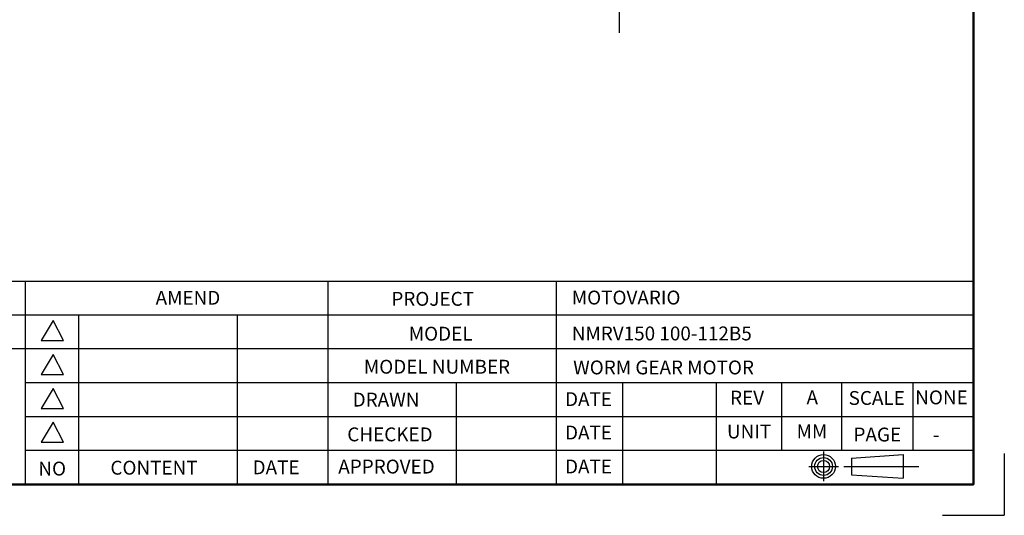
# Model space of a CAD drawing. Units: inches. Extents: x 0 to 612, y 178 to 614.
# Drawn here: x 325 to 612, y 178 to 322 of the extents above; entities that cross this region are included whole.
import ezdxf

# ---------------------------------------------------------------- set-up
doc = ezdxf.new("R2010")
doc.units = ezdxf.units.IN
doc.header["$MEASUREMENT"] = 0
doc.linetypes.add('AI-Linetype-5', pattern=[17.187221, 10.742013, -2.148403, 2.148403, -2.148403])

# ---------------------------------------------------------------- blocks, each defined once
blk = doc.blocks.new('block 3')
at = {"color": 4, "true_color": 0x00ffff, "insert": (486.04, 228.98), "char_height": 4.0313, "attachment_point": 7}
blk.add_mtext('\\fAdobe Myungjo Std M|b0|i0|c0|p34;\\W1;NMRV150 100-112B5', dxfattribs=at)
blk = doc.blocks.new('block 4')
at = {"color": 4, "true_color": 0x00ffff, "insert": (486.43, 219.09), "char_height": 4.0313, "attachment_point": 7}
blk.add_mtext('\\fAdobe Myungjo Std M|b0|i0|c0|p34;\\W1;WORM GEAR MOTOR', dxfattribs=at)
blk = doc.blocks.new('block 5')
at = {"color": 4, "true_color": 0x00ffff, "insert": (486.04, 239.42), "char_height": 4.0313, "attachment_point": 7}
blk.add_mtext('\\fAdobe Myungjo Std M|b0|i0|c0|p34;\\W1;MOTOVARIO', dxfattribs=at)
blk = doc.blocks.new('block 7')
at = {"color": 7, "lineweight": 25, "true_color": 0xffffff}
blk.add_lwpolyline([(602.91, 196.94), (327.03, 196.94)], dxfattribs=at)
blk = doc.blocks.new('block 8')
at = {"color": 7, "lineweight": 25, "true_color": 0xffffff}
blk.add_lwpolyline([(327.03, 246.22), (327.03, 187.08)], dxfattribs=at)
blk = doc.blocks.new('block 11')
at = {"color": 7, "lineweight": 25, "true_color": 0xffffff}
blk.add_lwpolyline([(245.76, 246.22), (602.91, 246.22)], dxfattribs=at)
blk = doc.blocks.new('block 12')
at = {"color": 7, "lineweight": 25, "true_color": 0xffffff}
blk.add_lwpolyline([(602.91, 206.79), (327.03, 206.79)], dxfattribs=at)
blk = doc.blocks.new('block 13')
at = {"color": 7, "lineweight": 25, "true_color": 0xffffff}
blk.add_lwpolyline([(602.91, 216.65), (327.03, 216.65)], dxfattribs=at)
blk = doc.blocks.new('block 14')
at = {"color": 7, "lineweight": 25, "true_color": 0xffffff}
blk.add_lwpolyline([(602.91, 226.5), (245.76, 226.5)], dxfattribs=at)
blk = doc.blocks.new('block 15')
at = {"color": 7, "lineweight": 25, "true_color": 0xffffff}
blk.add_lwpolyline([(602.91, 236.36), (245.76, 236.36)], dxfattribs=at)
blk = doc.blocks.new('block 16')
at = {"color": 7, "lineweight": 25, "true_color": 0xffffff}
blk.add_lwpolyline([(342.48, 236.36), (342.48, 187.08)], dxfattribs=at)
blk = doc.blocks.new('block 17')
at = {"color": 7, "lineweight": 25, "true_color": 0xffffff}
blk.add_lwpolyline([(388.64, 236.36), (388.64, 187.08)], dxfattribs=at)
blk = doc.blocks.new('block 18')
at = {"color": 7, "lineweight": 25, "true_color": 0xffffff}
blk.add_lwpolyline([(415.09, 246.22), (415.09, 187.08)], dxfattribs=at)
blk = doc.blocks.new('block 19')
at = {"color": 7, "lineweight": 25, "true_color": 0xffffff}
blk.add_lwpolyline([(602.91, 280.14), (602.91, 280.14)], dxfattribs=at)
blk = doc.blocks.new('block 20')
at = {"color": 7, "lineweight": 25, "true_color": 0xffffff}
blk.add_lwpolyline([(481.51, 246.22), (481.51, 187.08)], dxfattribs=at)
blk = doc.blocks.new('block 21')
at = {"color": 7, "lineweight": 25, "true_color": 0xffffff}
blk.add_lwpolyline([(452.39, 216.65), (452.39, 187.08)], dxfattribs=at)
blk = doc.blocks.new('block 22')
at = {"color": 7, "lineweight": 25, "true_color": 0xffffff}
blk.add_lwpolyline([(500.75, 216.65), (500.75, 187.08)], dxfattribs=at)
blk = doc.blocks.new('block 23')
at = {"color": 7, "lineweight": 25, "true_color": 0xffffff}
blk.add_lwpolyline([(528, 216.65), (528, 187.08)], dxfattribs=at)
blk = doc.blocks.new('block 24')
at = {"color": 7, "lineweight": 25, "true_color": 0xffffff}
blk.add_lwpolyline([(547.1, 216.65), (547.1, 196.94)], dxfattribs=at)
blk = doc.blocks.new('block 25')
at = {"color": 7, "lineweight": 25, "true_color": 0xffffff}
blk.add_lwpolyline([(585.31, 216.65), (585.31, 196.94)], dxfattribs=at)
blk = doc.blocks.new('block 26')
at = {"color": 7, "lineweight": 25, "true_color": 0xffffff}
blk.add_lwpolyline([(335.13, 234.73), (331.6, 228.9)], dxfattribs=at)
blk = doc.blocks.new('block 27')
at = {"color": 7, "lineweight": 25, "true_color": 0xffffff}
blk.add_lwpolyline([(331.6, 228.9), (338.11, 228.9)], dxfattribs=at)
blk = doc.blocks.new('block 28')
at = {"color": 7, "lineweight": 25, "true_color": 0xffffff}
blk.add_lwpolyline([(338.11, 228.9), (335.13, 234.73)], dxfattribs=at)
blk = doc.blocks.new('block 29')
at = {"color": 7, "lineweight": 25, "true_color": 0xffffff}
blk.add_lwpolyline([(335.13, 224.87), (331.6, 219.04)], dxfattribs=at)
blk = doc.blocks.new('block 30')
at = {"color": 7, "lineweight": 25, "true_color": 0xffffff}
blk.add_lwpolyline([(331.6, 219.04), (338.11, 219.04)], dxfattribs=at)
blk = doc.blocks.new('block 31')
at = {"color": 7, "lineweight": 25, "true_color": 0xffffff}
blk.add_lwpolyline([(338.11, 219.04), (335.13, 224.87)], dxfattribs=at)
blk = doc.blocks.new('block 32')
at = {"color": 7, "lineweight": 25, "true_color": 0xffffff}
blk.add_lwpolyline([(335.13, 215.02), (331.6, 209.19)], dxfattribs=at)
blk = doc.blocks.new('block 33')
at = {"color": 7, "lineweight": 25, "true_color": 0xffffff}
blk.add_lwpolyline([(331.6, 209.19), (338.11, 209.19)], dxfattribs=at)
blk = doc.blocks.new('block 34')
at = {"color": 7, "lineweight": 25, "true_color": 0xffffff}
blk.add_lwpolyline([(338.11, 209.19), (335.13, 215.02)], dxfattribs=at)
blk = doc.blocks.new('block 35')
at = {"color": 7, "lineweight": 25, "true_color": 0xffffff}
blk.add_lwpolyline([(335.13, 205.16), (331.6, 199.33)], dxfattribs=at)
blk = doc.blocks.new('block 36')
at = {"color": 7, "lineweight": 25, "true_color": 0xffffff}
blk.add_lwpolyline([(331.6, 199.33), (338.11, 199.33)], dxfattribs=at)
blk = doc.blocks.new('block 37')
at = {"color": 7, "lineweight": 25, "true_color": 0xffffff}
blk.add_lwpolyline([(338.11, 199.33), (335.13, 205.16)], dxfattribs=at)
blk = doc.blocks.new('block 41')
at = {"color": 7, "true_color": 0xffffff, "insert": (364.95, 239.35), "char_height": 4.0313, "attachment_point": 7}
blk.add_mtext('\\fAdobe Myungjo Std M|b0|i0|c0|p34;\\W1;AMEND', dxfattribs=at)
blk = doc.blocks.new('block 42')
at = {"color": 7, "true_color": 0xffffff, "insert": (330.83, 189.67), "char_height": 4.0313, "attachment_point": 7}
blk.add_mtext('\\fAdobe Myungjo Std M|b0|i0|c0|p34;\\W1;NO', dxfattribs=at)
blk = doc.blocks.new('block 43')
at = {"color": 7, "true_color": 0xffffff, "insert": (351.79, 189.93), "char_height": 4.0313, "attachment_point": 7}
blk.add_mtext('\\fAdobe Myungjo Std M|b0|i0|c0|p34;\\W1;CONTENT', dxfattribs=at)
blk = doc.blocks.new('block 44')
at = {"color": 7, "true_color": 0xffffff, "insert": (393.17, 190.03), "char_height": 4.0313, "attachment_point": 7}
blk.add_mtext('\\fAdobe Myungjo Std M|b0|i0|c0|p34;\\W1;DATE', dxfattribs=at)
blk = doc.blocks.new('block 45')
at = {"color": 7, "true_color": 0xffffff, "insert": (425.55, 219.3), "char_height": 4.0313, "attachment_point": 7}
blk.add_mtext('\\fAdobe Myungjo Std M|b0|i0|c0|p34;\\W1;MODEL NUMBER', dxfattribs=at)
blk = doc.blocks.new('block 46')
at = {"color": 7, "true_color": 0xffffff, "insert": (433.54, 239.04), "char_height": 4.0313, "attachment_point": 7}
blk.add_mtext('\\fAdobe Myungjo Std M|b0|i0|c0|p34;\\W1;PROJECT', dxfattribs=at)
blk = doc.blocks.new('block 47')
at = {"color": 7, "true_color": 0xffffff, "insert": (422.28, 209.73), "char_height": 4.0313, "attachment_point": 7}
blk.add_mtext('\\fAdobe Myungjo Std M|b0|i0|c0|p34;\\W1;DRAWN', dxfattribs=at)
blk = doc.blocks.new('block 48')
at = {"color": 7, "true_color": 0xffffff, "insert": (420.71, 199.62), "char_height": 4.0313, "attachment_point": 7}
blk.add_mtext('\\fAdobe Myungjo Std M|b0|i0|c0|p34;\\W1;CHECKED', dxfattribs=at)
blk = doc.blocks.new('block 49')
at = {"color": 7, "true_color": 0xffffff, "insert": (418.09, 190.26), "char_height": 4.0313, "attachment_point": 7}
blk.add_mtext('\\fAdobe Myungjo Std M|b0|i0|c0|p34;\\W1;APPROVED', dxfattribs=at)
blk = doc.blocks.new('block 50')
at = {"color": 7, "true_color": 0xffffff, "insert": (484.07, 209.88), "char_height": 4.0313, "attachment_point": 7}
blk.add_mtext('\\fAdobe Myungjo Std M|b0|i0|c0|p34;\\W1;DATE', dxfattribs=at)
blk = doc.blocks.new('block 51')
at = {"color": 7, "true_color": 0xffffff, "insert": (532.09, 210.31), "char_height": 4.0313, "attachment_point": 7}
blk.add_mtext('\\fAdobe Myungjo Std M|b0|i0|c0|p34;\\W1;REV', dxfattribs=at)
blk = doc.blocks.new('block 52')
at = {"color": 7, "true_color": 0xffffff, "insert": (531.19, 200.46), "char_height": 4.0313, "attachment_point": 7}
blk.add_mtext('\\fAdobe Myungjo Std M|b0|i0|c0|p34;\\W1;UNIT', dxfattribs=at)
blk = doc.blocks.new('block 53')
at = {"color": 7, "true_color": 0xffffff, "insert": (551.45, 200.53), "char_height": 4.0313, "attachment_point": 7}
blk.add_mtext('\\fAdobe Myungjo Std M|b0|i0|c0|p34;\\W1;MM', dxfattribs=at)
blk = doc.blocks.new('block 54')
at = {"color": 7, "true_color": 0xffffff, "insert": (554.33, 210.38), "char_height": 4.0313, "attachment_point": 7}
blk.add_mtext('\\fAdobe Myungjo Std M|b0|i0|c0|p34;\\W1;A', dxfattribs=at)
blk = doc.blocks.new('block 55')
at = {"color": 7, "true_color": 0xffffff, "insert": (566.58, 210.21), "char_height": 4.0313, "attachment_point": 7}
blk.add_mtext('\\fAdobe Myungjo Std M|b0|i0|c0|p34;\\W1;SCALE', dxfattribs=at)
blk = doc.blocks.new('block 56')
at = {"color": 7, "true_color": 0xffffff, "insert": (568, 199.57), "char_height": 4.0313, "attachment_point": 7}
blk.add_mtext('\\fAdobe Myungjo Std M|b0|i0|c0|p34;\\W1;PAGE', dxfattribs=at)
blk = doc.blocks.new('block 57')
at = {"color": 7, "true_color": 0xffffff, "insert": (585.97, 210.38), "char_height": 4.0313, "attachment_point": 7}
blk.add_mtext('\\fAdobe Myungjo Std M|b0|i0|c0|p34;\\W1;NONE', dxfattribs=at)
blk = doc.blocks.new('block 58')
at = {"color": 7, "lineweight": 25, "true_color": 0xffffff}
blk.add_lwpolyline([(565.19, 192.31), (587.01, 192.31)], dxfattribs=at)
blk = doc.blocks.new('block 59')
at = {"color": 7, "lineweight": 25, "true_color": 0xffffff}
blk.add_lwpolyline([(582.5, 195.75), (582.5, 188.86)], dxfattribs=at)
blk = doc.blocks.new('block 60')
at = {"color": 7, "lineweight": 25, "true_color": 0xffffff}
blk.add_lwpolyline([(567.47, 194.72), (567.47, 189.89)], dxfattribs=at)
blk = doc.blocks.new('block 61')
at = {"color": 7, "lineweight": 25, "true_color": 0xffffff}
blk.add_lwpolyline([(567.47, 194.72), (582.5, 195.75)], dxfattribs=at)
blk = doc.blocks.new('block 62')
at = {"color": 7, "lineweight": 25, "true_color": 0xffffff}
blk.add_lwpolyline([(567.47, 189.89), (582.5, 188.86)], dxfattribs=at)
blk = doc.blocks.new('block 63')
at = {"color": 7, "lineweight": 25, "true_color": 0xffffff}
blk.add_lwpolyline([(554.99, 192.31), (563.61, 192.31)], dxfattribs=at)
blk = doc.blocks.new('block 64')
at = {"color": 7, "lineweight": 25, "true_color": 0xffffff}
blk.add_lwpolyline([(559.3, 196.62), (559.3, 188)], dxfattribs=at)
blk = doc.blocks.new('block 65')
at = {"color": 7, "lineweight": 25, "true_color": 0xffffff}
blk.add_open_spline([(562.75, 192.31), (562.75, 194.21), (561.2, 195.75), (559.3, 195.75), (557.39, 195.75), (555.85, 194.21), (555.85, 192.31), (555.85, 190.4), (557.39, 188.86), (559.3, 188.86), (561.2, 188.86), (562.75, 190.4), (562.75, 192.31), (562.75, 192.31), (562.75, 192.31), (562.75, 192.31)], degree=3, knots=[0, 0, 0, 0, 1, 1, 1, 2, 2, 2, 3, 3, 3, 4, 4, 4, 5, 5, 5, 5], dxfattribs=at)
blk = doc.blocks.new('block 66')
at = {"color": 7, "lineweight": 25, "true_color": 0xffffff}
blk.add_open_spline([(561.89, 192.31), (561.89, 193.74), (560.73, 194.9), (559.3, 194.9), (557.86, 194.9), (556.7, 193.74), (556.7, 192.31), (556.7, 190.87), (557.86, 189.71), (559.3, 189.71), (560.73, 189.71), (561.89, 190.87), (561.89, 192.31), (561.89, 192.31), (561.89, 192.31), (561.89, 192.31)], degree=3, knots=[0, 0, 0, 0, 1, 1, 1, 2, 2, 2, 3, 3, 3, 4, 4, 4, 5, 5, 5, 5], dxfattribs=at)
blk = doc.blocks.new('block 67')
at = {"color": 7, "lineweight": 25, "true_color": 0xffffff}
blk.add_open_spline([(561.04, 192.31), (561.04, 193.27), (560.26, 194.05), (559.3, 194.05), (558.33, 194.05), (557.55, 193.27), (557.55, 192.31), (557.55, 191.34), (558.33, 190.56), (559.3, 190.56), (560.26, 190.56), (561.04, 191.34), (561.04, 192.31), (561.04, 192.31), (561.04, 192.31), (561.04, 192.31)], degree=3, knots=[0, 0, 0, 0, 1, 1, 1, 2, 2, 2, 3, 3, 3, 4, 4, 4, 5, 5, 5, 5], dxfattribs=at)
blk = doc.blocks.new('block 68')
at = {"color": 7, "true_color": 0xffffff, "insert": (484.07, 200.15), "char_height": 4.0313, "attachment_point": 7}
blk.add_mtext('\\fAdobe Myungjo Std M|b0|i0|c0|p34;\\W1;DATE', dxfattribs=at)
blk = doc.blocks.new('block 69')
at = {"color": 7, "true_color": 0xffffff, "insert": (484.07, 190.29), "char_height": 4.0313, "attachment_point": 7}
blk.add_mtext('\\fAdobe Myungjo Std M|b0|i0|c0|p34;\\W1;DATE', dxfattribs=at)
blk = doc.blocks.new('block 70')
at = {"color": 7, "true_color": 0xffffff, "insert": (438.6, 228.91), "char_height": 4.0313, "attachment_point": 7}
blk.add_mtext('\\fAdobe Myungjo Std M|b0|i0|c0|p34;\\W1;MODEL', dxfattribs=at)
blk = doc.blocks.new('block 71')
at = {"color": 7, "lineweight": 50, "true_color": 0xffffff}
blk.add_lwpolyline([(16.36, 604.92), (16.36, 187.08), (602.91, 187.08), (602.91, 604.92), (16.36, 604.92)], dxfattribs=at)
blk = doc.blocks.new('block 72')
at = {"color": 8, "lineweight": 25, "true_color": 0x808080}
blk.add_lwpolyline([(593.93, 178.1), (611.88, 178.1)], dxfattribs=at)
blk = doc.blocks.new('block 73')
at = {"color": 8, "lineweight": 25, "true_color": 0x808080}
blk.add_lwpolyline([(611.88, 196.06), (611.88, 178.1)], dxfattribs=at)
blk = doc.blocks.new('block 101')
at = {"color": 7, "lineweight": 25, "true_color": 0xffffff}
blk.add_lwpolyline([(564.49, 216.65), (564.49, 196.94)], dxfattribs=at)
blk = doc.blocks.new('block 102')
at = {"color": 7, "true_color": 0xffffff, "insert": (591.12, 199.57), "char_height": 4.0313, "attachment_point": 7}
blk.add_mtext('\\fAdobe Myungjo Std M|b0|i0|c0|p34;\\W1;-', dxfattribs=at)
blk = doc.blocks.new('block 103')
at = {"color": 7, "lineweight": 25, "true_color": 0xffffff}
blk.add_lwpolyline([(461.73, 246.22), (461.73, 246.22)], dxfattribs=at)
blk = doc.blocks.new('block 6')
for name in ['block 71', 'block 19', 'block 11', 'block 8', 'block 18', 'block 103', 'block 20', 'block 41', 'block 46', 'block 15', 'block 16', 'block 17', 'block 26', 'block 28', 'block 70', 'block 14', 'block 27', 'block 29', 'block 31', 'block 45', 'block 30', 'block 13', 'block 32', 'block 34', 'block 21', 'block 22', 'block 23', 'block 24', 'block 101', 'block 25', 'block 47', 'block 50', 'block 51', 'block 54', 'block 55', 'block 57', 'block 33', 'block 12', 'block 35', 'block 37', 'block 48', 'block 68', 'block 52', 'block 53', 'block 56', 'block 102', 'block 36', 'block 7', 'block 65', 'block 66', 'block 64', 'block 61', 'block 59', 'block 73', 'block 42', 'block 43', 'block 44', 'block 49', 'block 69', 'block 63', 'block 67', 'block 58', 'block 60', 'block 62', 'block 72']:
    blk.add_blockref(name, (0, 0))
blk = doc.blocks.new('block 813')
at = {"color": 1, "linetype": 'AI-Linetype-5', "lineweight": 25, "true_color": 0xff0000}
blk.add_lwpolyline([(499.9, 318.41), (499.9, 479.9)], dxfattribs=at)

msp = doc.modelspace()

# ---------------------------------------------------------------- block references
for name in ['block 6', 'block 813', 'block 5', 'block 3', 'block 4']:
    msp.add_blockref(name, (0, 0))

doc.saveas('drawing.dxf')
